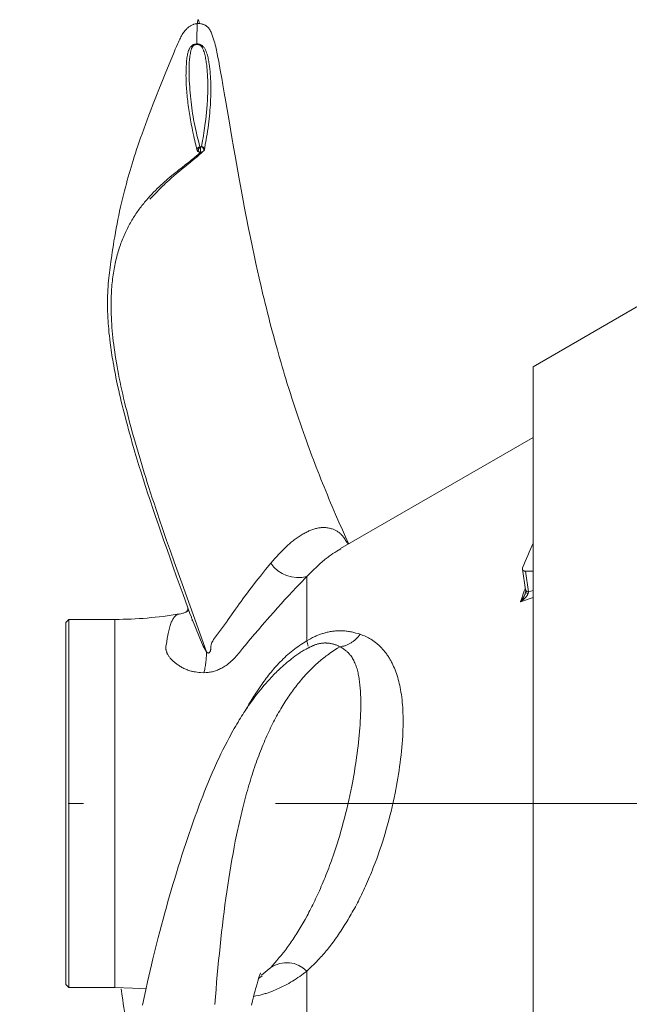
# Model space of a CAD drawing. Units: millimetres. Extents: x 0 to 210, y 0 to 297.
# Drawn here: x 23 to 27, y 83 to 89 of the extents above; entities that cross this region are included whole.
import ezdxf

# ---------------------------------------------------------------- set-up
doc = ezdxf.new("R2010")
doc.units = ezdxf.units.MM
doc.header["$LTSCALE"] = 5
doc.linetypes.add('AUSGEZOGEN', pattern=[0])
doc.linetypes.add('DASHDOT', pattern=[1, 0.5, -0.25, 0, -0.25])
for name, color, linetype in [('Mittellinie', 7, 'Continuous'), ('Volllinie breit', 7, 'Continuous'), ('Volllinie schmal', 7, 'Continuous')]:
    doc.layers.add(name, color=color, linetype=linetype)

# ---------------------------------------------------------------- blocks, each defined once
blk = doc.blocks.new('TRE30_PL12_TRN-60-vert_DS_nNn062')
at = {"layer": 'Mittellinie', "color": 56, "linetype": 'DASHDOT', "lineweight": 18, "true_color": 0x808000}
blk.add_line((52.6818, 84.3717), (22.3747, 84.3717), dxfattribs=at)
at = {"layer": 'Volllinie breit', "color": 56, "linetype": 'AUSGEZOGEN', "lineweight": 18, "true_color": 0x808000}
for p, q in [((24.2607, 89.0179), (24.2606, 89.0188)), ((24.2144, 88.6263), (24.2148, 88.6267)), ((28.5383, 88.4755), (26.36, 87.2179)), ((26.36, 81.5255), (26.36, 87.2179)), ((26.36, 86.7576), (25.106, 86.0336)), ((26.2908, 85.8997), (26.3117, 85.7647)), ((26.3107, 85.8854), (26.36, 85.8854)), ((26.3099, 85.7421), (26.312, 85.7503)), ((23.336, 85.5717), (23.316, 85.5517)), ((23.316, 83.1917), (23.316, 85.5517)), ((23.636, 85.5717), (23.336, 85.5717)), ((23.336, 85.5717), (23.336, 83.1717)), ((24.8906, 85.3819), (24.8918, 85.3859)), ((24.5721, 83.2304), (24.5947, 83.2486)), ((23.316, 83.1917), (23.336, 83.1717)), ((23.336, 83.1717), (23.636, 83.1717))]:
    blk.add_line(p, q, dxfattribs=at)
for points in [[(24.186, 89.4551), (24.179, 89.4548), (24.1755, 89.4545), (24.1719, 89.4541), (24.1686, 89.4537), (24.1653, 89.4532), (24.162, 89.4526), (24.1587, 89.4518), (24.1528, 89.4503), (24.15, 89.4494), (24.1472, 89.4485), (24.1421, 89.4466), (24.1372, 89.4444), (24.1329, 89.4423), (24.1289, 89.4401), (24.125, 89.4377), (24.1213, 89.4352), (24.1177, 89.4327), (24.1143, 89.43), (24.1111, 89.4273), (24.108, 89.4246), (24.1051, 89.4218), (24.1023, 89.4189), (24.0996, 89.416), (24.097, 89.4131), (24.0944, 89.4102), (24.092, 89.4072), (24.0874, 89.4012), (24.0829, 89.3951), (24.0787, 89.3888), (24.0744, 89.3821), (24.0702, 89.3749), (24.0661, 89.3676), (24.0619, 89.3599), (24.0578, 89.3518), (24.0537, 89.3433), (24.0493, 89.3341), (24.045, 89.3246), (24.0366, 89.3056), (24.0286, 89.2867), (24.0208, 89.2682), (24.0059, 89.2319), (23.968, 89.1383), (23.9374, 89.0625), (23.922, 89.024), (23.9067, 88.9854), (23.894, 88.9534), (23.8815, 88.9213), (23.869, 88.8891), (23.8566, 88.8566), (23.8453, 88.8266), (23.8341, 88.7964), (23.823, 88.7659), (23.8121, 88.7352), (23.8031, 88.7098), (23.7943, 88.6842), (23.7856, 88.6585), (23.777, 88.6327), (23.7694, 88.6094), (23.7619, 88.586), (23.7545, 88.5627), (23.7473, 88.5393), (23.741, 88.5183), (23.7348, 88.4974), (23.7287, 88.4765), (23.7227, 88.4557), (23.7164, 88.4329), (23.7102, 88.4101), (23.7041, 88.3874), (23.6982, 88.3648), (23.6915, 88.3384), (23.6851, 88.3121), (23.6788, 88.2859), (23.6728, 88.2599), (23.6665, 88.2318), (23.6606, 88.204), (23.6549, 88.1765), (23.6494, 88.1494), (23.644, 88.121), (23.6388, 88.093), (23.634, 88.0654), (23.6294, 88.0381), (23.6254, 88.0132), (23.6216, 87.9888), (23.618, 87.9652), (23.6147, 87.9426), (23.609, 87.9027), (23.6066, 87.8852), (23.6041, 87.8659), (23.602, 87.8481), (23.6, 87.8308), (23.5981, 87.814), (23.5964, 87.7976), (23.5942, 87.7768), (23.5926, 87.7582), (23.5911, 87.7388), (23.5898, 87.7193), (23.5888, 87.6999), (23.588, 87.6806), (23.5877, 87.6694), (23.5874, 87.6581), (23.5872, 87.6469), (23.5871, 87.6356), (23.5871, 87.6244), (23.5871, 87.6132), (23.5873, 87.6019), (23.5875, 87.5907), (23.5879, 87.5769), (23.5884, 87.563), (23.589, 87.5491), (23.5897, 87.5351), (23.5908, 87.5176), (23.592, 87.4999), (23.5934, 87.482), (23.5949, 87.464), (23.597, 87.4418), (23.5994, 87.4194), (23.602, 87.3967), (23.6048, 87.3738), (23.6068, 87.3582), (23.609, 87.3424), (23.6112, 87.3266), (23.6136, 87.3106), (23.6161, 87.2945), (23.6187, 87.2783), (23.6214, 87.262), (23.6242, 87.2456), (23.6276, 87.2262), (23.6311, 87.2067), (23.6348, 87.187), (23.6387, 87.1672), (23.6426, 87.1472), (23.6468, 87.1271), (23.651, 87.1069), (23.6554, 87.0865), (23.6606, 87.0629), (23.666, 87.0391), (23.6715, 87.0152), (23.6773, 86.991), (23.6831, 86.9668), (23.6892, 86.9423), (23.6954, 86.9177), (23.7018, 86.893), (23.7092, 86.8647), (23.7168, 86.8362), (23.7246, 86.8076), (23.7325, 86.7788), (23.7407, 86.7498), (23.749, 86.7207), (23.7575, 86.6914), (23.7661, 86.662), (23.7791, 86.6185), (23.7925, 86.5747), (23.8061, 86.5307), (23.82, 86.4865), (23.8353, 86.4385), (23.851, 86.3904), (23.8668, 86.342), (23.883, 86.2936), (23.9007, 86.2412), (23.9186, 86.1886), (23.9367, 86.1361), (23.955, 86.0835), (23.975, 86.0265), (23.9951, 85.9696), (24.0154, 85.9128), (24.0358, 85.856), (24.0802, 85.733), (24.1246, 85.6104), (24.1337, 85.5853)], [(24.186, 89.4549), (24.1843, 89.4628), (24.1826, 89.47), (24.1817, 89.473), (24.1809, 89.4756), (24.1801, 89.4776), (24.1797, 89.4784), (24.1794, 89.479), (24.179, 89.4794), (24.1786, 89.4796), (24.1783, 89.4796), (24.1779, 89.4795), (24.1775, 89.4791), (24.1772, 89.4786), (24.1765, 89.4771), (24.1759, 89.4749), (24.1753, 89.4721), (24.1747, 89.4687), (24.1741, 89.4648), (24.1736, 89.4603), (24.1731, 89.4553), (24.1726, 89.4497), (24.1721, 89.4435), (24.1713, 89.4292), (24.1707, 89.4122), (24.1702, 89.3921), (24.1699, 89.3698), (24.1695, 89.3212)], [(25.1584, 86.0639), (25.1576, 86.0657), (25.1377, 86.1101), (25.1179, 86.1547), (25.0958, 86.2052), (25.0738, 86.2558), (25.0521, 86.3067), (25.0413, 86.3322), (25.0305, 86.3579), (25.0199, 86.3834), (25.0094, 86.4089), (24.9989, 86.4346), (24.9885, 86.4603), (24.9782, 86.4861), (24.9679, 86.5119), (24.9578, 86.5379), (24.9477, 86.5638), (24.9383, 86.5881), (24.929, 86.6124), (24.9198, 86.6368), (24.9106, 86.6612), (24.9016, 86.6857), (24.8926, 86.7101), (24.8837, 86.7347), (24.8748, 86.7592), (24.8638, 86.79), (24.853, 86.8209), (24.8423, 86.8517), (24.8317, 86.8826), (24.8208, 86.9151), (24.81, 86.9475), (24.7993, 86.9799), (24.7888, 87.0124), (24.7787, 87.0441), (24.7687, 87.0759), (24.7588, 87.1076), (24.7491, 87.1394), (24.7413, 87.1654), (24.7335, 87.1914), (24.7258, 87.2174), (24.7182, 87.2434), (24.706, 87.2858), (24.6941, 87.328), (24.686, 87.357), (24.6782, 87.3858), (24.6704, 87.4143), (24.6629, 87.4425), (24.6544, 87.4747), (24.646, 87.5067), (24.6379, 87.5384), (24.6299, 87.5699), (24.6223, 87.5999), (24.6149, 87.6299), (24.6076, 87.6598), (24.6004, 87.6897), (24.588, 87.7419), (24.5759, 87.7943), (24.5651, 87.8423), (24.5546, 87.8899), (24.5428, 87.9445), (24.5314, 87.998), (24.5187, 88.0593), (24.5065, 88.1193), (24.4932, 88.1865), (24.4805, 88.252), (24.4711, 88.3011), (24.4621, 88.3492), (24.4534, 88.3963), (24.445, 88.4423), (24.4358, 88.4934), (24.4269, 88.5431), (24.4184, 88.5914), (24.4103, 88.6383), (24.3953, 88.7256), (24.3813, 88.8075), (24.3581, 88.9451), (24.3484, 89.0019), (24.3393, 89.0549), (24.3316, 89.0994), (24.3243, 89.1407), (24.3179, 89.1759), (24.3118, 89.2092), (24.3073, 89.2328), (24.3024, 89.2572), (24.2999, 89.2687), (24.2975, 89.2801), (24.2949, 89.2913), (24.2923, 89.3024), (24.2892, 89.3154), (24.2859, 89.3281), (24.2824, 89.3405), (24.2789, 89.3526), (24.2768, 89.3594), (24.2746, 89.366), (24.2724, 89.3724), (24.2703, 89.3786), (24.268, 89.3847), (24.2656, 89.3909), (24.2628, 89.3974), (24.2594, 89.4046), (24.258, 89.4076), (24.2563, 89.4107), (24.2545, 89.4139), (24.2523, 89.4173), (24.2498, 89.4208), (24.2469, 89.4244), (24.2435, 89.4281), (24.2415, 89.43), (24.2395, 89.432), (24.2352, 89.4356), (24.2329, 89.4374), (24.2305, 89.4392), (24.228, 89.4409), (24.2254, 89.4425), (24.2228, 89.4441), (24.22, 89.4455), (24.216, 89.4473), (24.212, 89.4488), (24.2078, 89.4502), (24.2035, 89.4513), (24.1992, 89.4524), (24.1948, 89.4533), (24.186, 89.455)], [(24.1695, 89.3212), (24.1695, 89.3212), (24.1714, 89.3214), (24.1732, 89.3214), (24.1751, 89.3213), (24.177, 89.3211), (24.1807, 89.3205), (24.1843, 89.3196), (24.1877, 89.3186), (24.1911, 89.3174), (24.1942, 89.3161), (24.1972, 89.3146), (24.1995, 89.3133), (24.2016, 89.312), (24.2036, 89.3106), (24.2055, 89.309), (24.2074, 89.3075), (24.2092, 89.3059), (24.2124, 89.3025), (24.2156, 89.2989), (24.2184, 89.2952), (24.2209, 89.2914), (24.2231, 89.2876), (24.2252, 89.2838), (24.227, 89.2799), (24.2287, 89.276), (24.2303, 89.2722), (24.2333, 89.264), (24.236, 89.2559), (24.2384, 89.2479), (24.2406, 89.2398), (24.2425, 89.2318), (24.2442, 89.2239), (24.2457, 89.2159), (24.2472, 89.2079), (24.2485, 89.1998), (24.2498, 89.1917), (24.2521, 89.1755), (24.2541, 89.1592), (24.2558, 89.1427), (24.2572, 89.1265), (24.2584, 89.1101), (24.2594, 89.0937), (24.2601, 89.0772), (24.2607, 89.0606), (24.261, 89.0439), (24.2611, 89.0271), (24.261, 89.0103), (24.2607, 88.9934), (24.2602, 88.9764), (24.2595, 88.9594), (24.2586, 88.9422), (24.2575, 88.925), (24.2563, 88.9078), (24.2549, 88.8904), (24.2534, 88.8731), (24.2515, 88.8534), (24.2495, 88.8338), (24.2473, 88.814), (24.2449, 88.7941), (24.2423, 88.7741), (24.2394, 88.754), (24.2362, 88.7338), (24.2327, 88.7133), (24.2272, 88.6827), (24.2246, 88.6674), (24.2234, 88.6599), (24.2223, 88.6523), (24.2212, 88.6444), (24.2205, 88.6403), (24.2195, 88.636), (24.2177, 88.6299)], [(23.8625, 88.3096), (23.8636, 88.3104), (23.8651, 88.3118), (23.8683, 88.3151), (23.8726, 88.3195), (23.8894, 88.337), (23.9103, 88.3586), (23.9215, 88.3701), (23.9334, 88.3821), (23.9456, 88.3942), (23.9582, 88.4064), (23.9658, 88.4137), (23.9734, 88.4208), (23.9888, 88.4349), (24.0043, 88.4487), (24.0197, 88.4621), (24.0376, 88.4774), (24.0554, 88.4923), (24.073, 88.5068), (24.0905, 88.5208), (24.1288, 88.5513), (24.1465, 88.5656), (24.1548, 88.5724), (24.1627, 88.579), (24.1685, 88.584), (24.1741, 88.589), (24.1846, 88.5985), (24.1945, 88.6078), (24.2041, 88.6169)], [(24.2137, 88.624), (24.2102, 88.6212), (24.2083, 88.62), (24.2063, 88.6189), (24.2042, 88.618), (24.2021, 88.6173), (24.1998, 88.6167), (24.1975, 88.6164), (24.1954, 88.6161), (24.1933, 88.6161), (24.1933, 88.6161)], [(24.2153, 88.634), (24.2157, 88.632), (24.2159, 88.6301), (24.2159, 88.6292), (24.2158, 88.6283), (24.2156, 88.6274), (24.2154, 88.6267), (24.2146, 88.6253), (24.2137, 88.624)], [(24.2177, 88.6299), (24.2169, 88.6283), (24.216, 88.6268), (24.2149, 88.6253), (24.2137, 88.624)], [(24.2151, 88.6255), (24.2164, 88.6274), (24.217, 88.6283), (24.2175, 88.6293), (24.2179, 88.6303), (24.2182, 88.6314), (24.2188, 88.6336)], [(26.2917, 85.9069), (26.291, 85.9042), (26.2907, 85.9029), (26.2906, 85.9015), (26.2907, 85.9002), (26.2909, 85.8988), (26.2913, 85.8975), (26.2919, 85.8962), (26.2925, 85.8949), (26.2933, 85.8937), (26.2942, 85.8925), (26.2952, 85.8914), (26.2963, 85.8904), (26.2975, 85.8895), (26.2988, 85.8886), (26.3002, 85.8878), (26.3017, 85.8872), (26.3033, 85.8866), (26.3049, 85.8861), (26.3065, 85.8858), (26.3086, 85.8856), (26.3107, 85.8854)], [(26.3121, 85.7535), (26.3122, 85.752), (26.3121, 85.7506), (26.3119, 85.749), (26.3115, 85.7464), (26.3111, 85.745), (26.3106, 85.7436), (26.31, 85.7421)], [(26.3117, 85.7646), (26.3118, 85.7643), (26.312, 85.7621), (26.3122, 85.759), (26.3122, 85.7552), (26.3121, 85.7512)], [(26.3124, 85.7493), (26.3123, 85.7501), (26.3122, 85.7512)], [(24.117, 85.6313), (24.1124, 85.6281), (24.1077, 85.6249), (24.1028, 85.6219), (24.1002, 85.6204), (24.0976, 85.6191), (24.0928, 85.6169), (24.0878, 85.6149), (24.0826, 85.6131), (24.0772, 85.6114), (24.0716, 85.6098), (24.066, 85.6084), (24.0546, 85.6056)], [(24.1115, 85.6465), (24.1098, 85.6409), (24.1069, 85.6319), (24.1038, 85.623)], [(24.1339, 85.5853), (24.135, 85.5816), (24.1363, 85.578), (24.1369, 85.5765)], [(24.1368, 85.5764), (24.1387, 85.568), (24.1399, 85.5624), (24.14, 85.5613), (24.14, 85.5611)], [(24.9379, 85.4042), (24.9208, 85.397), (24.9124, 85.3933), (24.9042, 85.3896), (24.8962, 85.3859), (24.8884, 85.382), (24.8809, 85.3781), (24.8735, 85.3741), (24.8664, 85.37), (24.8594, 85.3659), (24.8527, 85.3618), (24.846, 85.3575), (24.8395, 85.3533), (24.8331, 85.3489), (24.8269, 85.3446), (24.8207, 85.3402), (24.8086, 85.3312), (24.7966, 85.3222), (24.7866, 85.3144), (24.7766, 85.3065), (24.7667, 85.2985), (24.7568, 85.2904), (24.7469, 85.2822), (24.7371, 85.2737), (24.7272, 85.2651), (24.7174, 85.2562), (24.7094, 85.2488), (24.7014, 85.2413), (24.6935, 85.2336), (24.6855, 85.2258), (24.6776, 85.2179), (24.6697, 85.2098), (24.6618, 85.2016), (24.6539, 85.1933), (24.6419, 85.1804), (24.63, 85.1673), (24.6181, 85.1538), (24.6062, 85.1399), (24.595, 85.1266), (24.5838, 85.1129), (24.5725, 85.0988), (24.5613, 85.0844), (24.5476, 85.0665), (24.5339, 85.048), (24.5202, 85.029), (24.5065, 85.0094), (24.4989, 84.9984), (24.4913, 84.9871), (24.4837, 84.9758), (24.4762, 84.9642), (24.4686, 84.9525), (24.4611, 84.9406), (24.4536, 84.9286), (24.4461, 84.9164), (24.4377, 84.9026), (24.4294, 84.8886), (24.4211, 84.8744), (24.4128, 84.86), (24.4045, 84.8454), (24.3962, 84.8305), (24.388, 84.8154), (24.3797, 84.8001), (24.3663, 84.7747), (24.353, 84.7487), (24.3396, 84.722), (24.3263, 84.6946), (24.3192, 84.6798), (24.3122, 84.6648), (24.3051, 84.6497), (24.2981, 84.6343), (24.2911, 84.6189), (24.2841, 84.6032), (24.2702, 84.5716), (24.257, 84.5407), (24.2439, 84.5095), (24.2309, 84.4778), (24.218, 84.4456), (24.2078, 84.4198), (24.1978, 84.3938), (24.1877, 84.3674), (24.1777, 84.3407), (24.1684, 84.3155), (24.1592, 84.2901), (24.15, 84.2645), (24.1408, 84.2387), (24.1297, 84.2071), (24.1188, 84.1753), (24.108, 84.1434), (24.0973, 84.1114), (24.0848, 84.0733), (24.0724, 84.0351), (24.0602, 83.9967), (24.0482, 83.9583), (24.0366, 83.9206), (24.0251, 83.8828), (24.0138, 83.845), (24.0026, 83.8071), (23.9919, 83.7701), (23.9812, 83.733), (23.9708, 83.6959), (23.9604, 83.6587), (23.9494, 83.6187), (23.9387, 83.5787), (23.928, 83.5386), (23.9176, 83.4985), (23.9086, 83.4635), (23.8998, 83.4285), (23.8911, 83.3935), (23.8826, 83.3585), (23.8736, 83.321), (23.8648, 83.2836), (23.8561, 83.2461), (23.8476, 83.2087), (23.8364, 83.1584), (23.8255, 83.1082), (23.8148, 83.058)], [(24.5263, 83.0577), (24.5327, 83.0857), (24.539, 83.1121), (24.544, 83.132), (24.5488, 83.1506), (24.5522, 83.1634), (24.5555, 83.1754), (24.5616, 83.1967), (24.5671, 83.2149), (24.5718, 83.2297), (24.5765, 83.2435), (24.5804, 83.2543), (24.5849, 83.2659), (24.5854, 83.2672)], [(23.636, 83.1717), (23.7504, 83.1691), (23.8378, 83.1635)], [(23.6769, 83.1647), (23.6832, 83.1159), (23.6865, 83.0915), (23.6898, 83.0673), (23.6935, 83.0414), (23.6972, 83.0156), (23.7011, 82.9899), (23.7051, 82.9643), (23.7093, 82.9388), (23.7135, 82.9134), (23.7179, 82.8881), (23.7224, 82.8629), (23.729, 82.8272), (23.7358, 82.7916), (23.7496, 82.7207)]]:
    blk.add_lwpolyline(points, dxfattribs=at)
blk.add_arc((23.636, 88.0719), 2.5002, 270, 279.61828, dxfattribs=at)
blk.add_ellipse((26.5176, 84.3717), major_axis=(0.6229, 2.6354), ratio=0.249991, start_param=0.932093, end_param=1.009233, dxfattribs=at)
at = {"layer": 'Volllinie schmal', "color": 56, "linetype": 'AUSGEZOGEN', "lineweight": 18, "true_color": 0x808000}
for p, q in [((24.1695, 89.3212), (24.1697, 89.3183)), ((26.3107, 85.8854), (26.3315, 85.7514)), ((24.8861, 85.8517), (24.8861, 85.4326)), ((26.3315, 85.7514), (26.3282, 85.7396)), ((26.3315, 85.7514), (26.36, 85.7608)), ((26.36, 85.7137), (26.2788, 85.6868)), ((23.636, 85.5717), (23.636, 83.1717)), ((24.8953, 85.3974), (24.8861, 85.4326)), ((24.5917, 83.2522), (24.6506, 83.3026)), ((24.8861, 83.2791), (24.8861, 82.8805))]:
    blk.add_line(p, q, dxfattribs=at)
for points in [[(24.1702, 88.6338), (24.1627, 88.6633), (24.1592, 88.6778), (24.1558, 88.692), (24.1527, 88.7059), (24.1498, 88.7195), (24.1443, 88.7464), (24.1389, 88.7733), (24.1335, 88.8005), (24.1283, 88.8278), (24.1258, 88.8414), (24.1234, 88.8549), (24.1211, 88.8684), (24.119, 88.8818), (24.117, 88.8951), (24.115, 88.9084), (24.1132, 88.9216), (24.1115, 88.9347), (24.1099, 88.9479), (24.1084, 88.9609), (24.107, 88.974), (24.1056, 88.987), (24.1044, 89), (24.1033, 89.0129), (24.1023, 89.0258), (24.1014, 89.0387), (24.1007, 89.0515), (24.1001, 89.0643), (24.0996, 89.077), (24.0992, 89.0897), (24.099, 89.1023), (24.0988, 89.1149), (24.0989, 89.1274), (24.099, 89.1399), (24.0993, 89.1524), (24.0997, 89.1648), (24.1002, 89.1773), (24.101, 89.1898), (24.1019, 89.2022), (24.1031, 89.2147), (24.1041, 89.2233), (24.1053, 89.2318), (24.1067, 89.2403), (24.1082, 89.2489), (24.1094, 89.2548), (24.1107, 89.2607), (24.1123, 89.2666), (24.114, 89.2727), (24.116, 89.2785), (24.1171, 89.2815), (24.1184, 89.2844), (24.1197, 89.2874), (24.1212, 89.2904), (24.1229, 89.2934), (24.1248, 89.2963), (24.127, 89.2995), (24.1294, 89.3027), (24.1321, 89.3057), (24.1336, 89.3072), (24.1352, 89.3086), (24.1368, 89.31), (24.1385, 89.3113), (24.1403, 89.3126), (24.1422, 89.3138), (24.1442, 89.3149), (24.1462, 89.316), (24.1483, 89.3169), (24.1505, 89.3178), (24.1537, 89.3189), (24.157, 89.3197), (24.1603, 89.3204), (24.1638, 89.3209), (24.1666, 89.3211), (24.1695, 89.3212), (24.1695, 89.3212)], [(24.1697, 89.3183), (24.1676, 89.3182), (24.1656, 89.318), (24.1637, 89.3178), (24.1617, 89.3174), (24.1598, 89.3169), (24.158, 89.3164), (24.1562, 89.3158), (24.1546, 89.3151), (24.1531, 89.3143), (24.1517, 89.3134), (24.1503, 89.3126), (24.148, 89.3107), (24.1459, 89.3087), (24.144, 89.3066), (24.1424, 89.3044), (24.1409, 89.3023), (24.1396, 89.3002), (24.1383, 89.298), (24.1372, 89.2959), (24.1362, 89.2937), (24.1352, 89.2915), (24.1336, 89.287), (24.1322, 89.2825), (24.131, 89.278), (24.13, 89.2735), (24.1291, 89.2689), (24.1274, 89.2598), (24.1259, 89.2507), (24.1245, 89.2416), (24.1232, 89.2324), (24.1222, 89.2232), (24.1212, 89.214), (24.1204, 89.2048), (24.1198, 89.1955), (24.1192, 89.1861), (24.1188, 89.1767), (24.1186, 89.1673), (24.1184, 89.1579), (24.1184, 89.1484), (24.1184, 89.1388), (24.1188, 89.1197), (24.1194, 89.1005), (24.1203, 89.0811), (24.1214, 89.0617), (24.1228, 89.0421), (24.1243, 89.0224), (24.126, 89.0026), (24.1279, 88.9827), (24.1299, 88.9626), (24.1319, 88.9438), (24.1341, 88.9248), (24.1364, 88.9058), (24.1389, 88.8866), (24.1416, 88.8674), (24.1446, 88.848), (24.1479, 88.8286), (24.1497, 88.8188), (24.1515, 88.809), (24.1555, 88.7894), (24.1598, 88.7697), (24.1644, 88.75), (24.1692, 88.7301), (24.1742, 88.7103), (24.1793, 88.6904), (24.1898, 88.6505)], [(24.1995, 88.6523), (24.204, 88.6766), (24.2069, 88.6929), (24.2097, 88.7092), (24.2124, 88.7254), (24.2149, 88.7415), (24.2173, 88.7576), (24.2196, 88.7736), (24.2218, 88.7896), (24.2239, 88.8055), (24.227, 88.8297), (24.2298, 88.8537), (24.2323, 88.8776), (24.2345, 88.9014), (24.2365, 88.925), (24.2373, 88.9367), (24.2381, 88.9484), (24.2387, 88.96), (24.2393, 88.9716), (24.2398, 88.9832), (24.2402, 88.9948), (24.2407, 89.0133), (24.2409, 89.0317), (24.2409, 89.0501), (24.2406, 89.0683), (24.2401, 89.0864), (24.2394, 89.1044), (24.2385, 89.1223), (24.2374, 89.1401), (24.2361, 89.1578), (24.2353, 89.1666), (24.2344, 89.1754), (24.2335, 89.1842), (24.2324, 89.1928), (24.2312, 89.2015), (24.2299, 89.2101), (24.2284, 89.2187), (24.2268, 89.2272), (24.225, 89.2356), (24.2231, 89.2441), (24.2209, 89.2525), (24.2186, 89.2609), (24.2161, 89.2693), (24.2135, 89.2776), (24.212, 89.2819), (24.2105, 89.286), (24.2088, 89.2902), (24.2067, 89.2943), (24.2056, 89.2963), (24.2044, 89.2982), (24.2031, 89.3002), (24.2017, 89.3021), (24.2001, 89.304), (24.1984, 89.3059), (24.1966, 89.3077), (24.1946, 89.3095), (24.1925, 89.3112), (24.1902, 89.3129), (24.1876, 89.3144), (24.1862, 89.3151), (24.1847, 89.3157), (24.183, 89.3163), (24.1811, 89.3169), (24.1792, 89.3174), (24.1772, 89.3177), (24.1752, 89.318), (24.1732, 89.3182), (24.1697, 89.3183)], [(24.1933, 88.6161), (24.1792, 88.6034), (24.1647, 88.5905), (24.1571, 88.584), (24.1494, 88.5773), (24.1413, 88.5706), (24.1328, 88.5636), (24.1237, 88.5563), (24.1142, 88.5488), (24.0942, 88.5333), (24.0732, 88.5171), (24.0515, 88.5002), (24.0402, 88.4913), (24.0288, 88.4821), (24.0173, 88.4729), (24.0058, 88.4634), (23.9942, 88.4537), (23.9826, 88.4439), (23.9709, 88.4338), (23.9592, 88.4235), (23.9473, 88.4127), (23.9353, 88.4017), (23.9234, 88.3905), (23.9115, 88.379), (23.8996, 88.3673), (23.8878, 88.3554), (23.8762, 88.3432), (23.8646, 88.3307), (23.8525, 88.3172), (23.8405, 88.3035), (23.8346, 88.2965), (23.8288, 88.2894), (23.823, 88.2823), (23.8172, 88.2751), (23.8114, 88.2678), (23.8058, 88.2604), (23.8001, 88.2529), (23.7946, 88.2454), (23.7891, 88.2377), (23.7836, 88.23), (23.7782, 88.2222), (23.7728, 88.2144), (23.7674, 88.2062), (23.7621, 88.198), (23.7569, 88.1897), (23.7517, 88.1813), (23.7465, 88.1728), (23.7415, 88.1642), (23.7365, 88.1555), (23.7316, 88.1468), (23.7268, 88.1379), (23.722, 88.1289), (23.7174, 88.1199), (23.7128, 88.1107), (23.7083, 88.1014), (23.7039, 88.0921), (23.6995, 88.0826), (23.6953, 88.073), (23.6911, 88.0632), (23.6869, 88.0532), (23.6829, 88.0431), (23.6789, 88.0329), (23.6751, 88.0227), (23.6713, 88.0122), (23.6677, 88.0017), (23.6641, 87.9911), (23.6607, 87.9804), (23.6573, 87.9695), (23.6541, 87.9585), (23.6509, 87.9475), (23.6479, 87.9363), (23.645, 87.9249), (23.6422, 87.9135), (23.6395, 87.9019), (23.6369, 87.89), (23.6344, 87.878), (23.632, 87.8659), (23.6298, 87.8536), (23.6276, 87.8412), (23.6256, 87.8287), (23.6237, 87.816), (23.622, 87.8032), (23.6203, 87.7903), (23.6188, 87.7773), (23.6174, 87.7641), (23.6161, 87.7508), (23.615, 87.7374), (23.6139, 87.7239), (23.6131, 87.7102), (23.6123, 87.6964), (23.6115, 87.6775), (23.6109, 87.6583), (23.6105, 87.6389), (23.6104, 87.6193), (23.6105, 87.5994), (23.6109, 87.5793), (23.6115, 87.559), (23.6123, 87.5384), (23.6134, 87.5173), (23.6148, 87.4959), (23.6164, 87.4743), (23.6182, 87.4525), (23.6203, 87.4304), (23.6226, 87.4081), (23.6252, 87.3855), (23.628, 87.3627), (23.6311, 87.3394), (23.6344, 87.3159), (23.638, 87.2921), (23.6418, 87.2681), (23.6458, 87.2438), (23.6501, 87.2193), (23.6546, 87.1945), (23.6593, 87.1695), (23.6643, 87.1441), (23.6695, 87.1184), (23.675, 87.0925), (23.6806, 87.0664), (23.6865, 87.04), (23.6926, 87.0135), (23.6989, 86.9867), (23.7054, 86.9597), (23.7122, 86.9322), (23.7192, 86.9046), (23.7264, 86.8767), (23.7337, 86.8487), (23.7413, 86.8205), (23.749, 86.7921), (23.7569, 86.7635), (23.765, 86.7348), (23.7734, 86.7056), (23.7819, 86.6762), (23.7906, 86.6467), (23.7994, 86.617), (23.8084, 86.5872), (23.8176, 86.5573), (23.8268, 86.5272), (23.8363, 86.4971), (23.8468, 86.4636), (23.8576, 86.43), (23.8684, 86.3963), (23.8794, 86.3625), (23.8906, 86.3286), (23.9018, 86.2946), (23.9132, 86.2606), (23.9247, 86.2266), (23.9485, 86.1567), (23.9726, 86.0867), (23.9971, 86.0166), (24.0217, 85.9467), (24.0474, 85.8745), (24.0732, 85.8024), (24.125, 85.6585), (24.2322, 85.3607)], [(24.1702, 88.6338), (24.1708, 88.6366), (24.1712, 88.638), (24.1718, 88.6394), (24.1726, 88.6407), (24.1736, 88.642), (24.1748, 88.6433), (24.1761, 88.6445), (24.1775, 88.6456), (24.1791, 88.6467), (24.1807, 88.6476), (24.1824, 88.6484), (24.1842, 88.6491), (24.186, 88.6496), (24.1898, 88.6505)], [(24.1802, 88.6191), (24.1783, 88.6204), (24.1764, 88.6217), (24.1747, 88.6233), (24.174, 88.6242), (24.1733, 88.6251), (24.1726, 88.6261), (24.1721, 88.6271), (24.1716, 88.6282), (24.1712, 88.6293), (24.1706, 88.6315), (24.1702, 88.6338)], [(24.1898, 88.6505), (24.1884, 88.6488), (24.1871, 88.647), (24.1858, 88.645), (24.1845, 88.6429), (24.1833, 88.6406), (24.1823, 88.6383), (24.1813, 88.6359), (24.1805, 88.6335), (24.1799, 88.6312), (24.1794, 88.6289), (24.1791, 88.6268), (24.179, 88.6248), (24.179, 88.6231), (24.1793, 88.6215), (24.1797, 88.6202), (24.1802, 88.6191)], [(24.1933, 88.6161), (24.1933, 88.6161), (24.191, 88.6162), (24.1887, 88.6164), (24.1864, 88.6168), (24.1842, 88.6175), (24.1822, 88.6183), (24.1802, 88.6191)], [(24.1898, 88.6505), (24.1901, 88.6504), (24.1913, 88.6502), (24.1924, 88.6501), (24.193, 88.6501)], [(24.1929, 88.6501), (24.1944, 88.6502), (24.1958, 88.6505), (24.1971, 88.6509), (24.1983, 88.6515), (24.1995, 88.6523)], [(24.1929, 88.6501), (24.193, 88.6457), (24.1931, 88.6406), (24.1932, 88.6352), (24.1933, 88.6298), (24.1933, 88.6248), (24.1933, 88.6207), (24.1933, 88.6177), (24.1933, 88.6161)], [(24.2177, 88.6299), (24.2183, 88.6315), (24.2188, 88.6331), (24.2189, 88.6339), (24.2189, 88.6347), (24.2187, 88.6365), (24.2182, 88.6382), (24.2175, 88.64), (24.2166, 88.6417), (24.2153, 88.6434), (24.2139, 88.645), (24.2122, 88.6465), (24.2104, 88.6479), (24.2084, 88.6491), (24.2063, 88.6502), (24.2041, 88.6511), (24.2018, 88.6517), (24.1995, 88.6523)], [(24.1995, 88.6523), (24.2016, 88.6511), (24.2037, 88.6497), (24.2058, 88.6482), (24.2077, 88.6464), (24.2095, 88.6445), (24.2111, 88.6425), (24.2125, 88.6404), (24.2137, 88.6383), (24.2146, 88.6361), (24.2153, 88.634)], [(24.6506, 85.9375), (24.6777, 85.9674), (24.6912, 85.9822), (24.7047, 85.9967), (24.7182, 86.0109), (24.7316, 86.0246), (24.7383, 86.0313), (24.745, 86.0379), (24.7517, 86.0443), (24.7584, 86.0505), (24.765, 86.0566), (24.7716, 86.0625), (24.7782, 86.0682), (24.7847, 86.0738), (24.7913, 86.0792), (24.7978, 86.0844), (24.8043, 86.0895), (24.8108, 86.0944), (24.8173, 86.0992), (24.8237, 86.1038), (24.8302, 86.1082), (24.8366, 86.1125), (24.843, 86.1167), (24.8493, 86.1207), (24.8557, 86.1245), (24.862, 86.1282), (24.8685, 86.1319), (24.8749, 86.1354), (24.8813, 86.1387), (24.8877, 86.1419), (24.894, 86.1449), (24.9003, 86.1478), (24.9066, 86.1505), (24.9129, 86.153), (24.9191, 86.1554), (24.9253, 86.1576), (24.9314, 86.1597), (24.9376, 86.1615), (24.9437, 86.1632), (24.9497, 86.1647), (24.9557, 86.1661), (24.9617, 86.1673), (24.968, 86.1683), (24.9743, 86.1691), (24.9805, 86.1698), (24.9867, 86.1702), (24.9928, 86.1704), (24.9989, 86.1704), (25.0049, 86.1702), (25.0109, 86.1698), (25.0168, 86.1691), (25.0227, 86.1682), (25.0286, 86.1671), (25.0344, 86.1658), (25.0401, 86.1643), (25.0459, 86.1627), (25.0515, 86.1608), (25.0571, 86.1587), (25.0617, 86.1569), (25.0662, 86.155), (25.0707, 86.1529), (25.0751, 86.1507), (25.0795, 86.1484), (25.0839, 86.1459), (25.0882, 86.1432), (25.0924, 86.1403), (25.0966, 86.1373), (25.1007, 86.134), (25.1047, 86.1306), (25.1087, 86.1269), (25.1126, 86.123), (25.1164, 86.1189), (25.1201, 86.1145), (25.1238, 86.1099), (25.1277, 86.1045), (25.1316, 86.0988), (25.1353, 86.0928), (25.139, 86.0867), (25.1426, 86.0804), (25.1462, 86.074), (25.1533, 86.0609)], [(25.1069, 86.0322), (25.0818, 86.0166), (25.0692, 86.0085), (25.0566, 86.0003), (25.0439, 85.9917), (25.0375, 85.9872), (25.0312, 85.9827), (25.0248, 85.978), (25.0183, 85.9731), (25.0119, 85.9682), (25.0054, 85.9631), (24.9981, 85.9571), (24.9908, 85.951), (24.9834, 85.9446), (24.9761, 85.9381), (24.9686, 85.9315), (24.9612, 85.9247), (24.9463, 85.9107), (24.9313, 85.8963), (24.9163, 85.8816), (24.8861, 85.8517)], [(24.2323, 85.3606), (24.2323, 85.3606), (24.2336, 85.3589), (24.2351, 85.3573), (24.2367, 85.356), (24.2385, 85.3547), (24.24, 85.3538), (24.2416, 85.3531), (24.2433, 85.3527), (24.2442, 85.3526), (24.2451, 85.3525), (24.2467, 85.3528), (24.2482, 85.3533), (24.2497, 85.3541), (24.2511, 85.3552), (24.2521, 85.3562), (24.253, 85.3572), (24.2538, 85.3584), (24.2546, 85.3595), (24.256, 85.3621), (24.2572, 85.3647), (24.2582, 85.3674), (24.259, 85.3702), (24.2595, 85.3726), (24.26, 85.375), (24.2606, 85.3799), (24.261, 85.3848), (24.2612, 85.3897), (24.2614, 85.3946), (24.2617, 85.3994), (24.2622, 85.4041), (24.2626, 85.4063), (24.2631, 85.4086), (24.2639, 85.4115), (24.2648, 85.4144), (24.2659, 85.4171), (24.2672, 85.4199), (24.2685, 85.4225), (24.2699, 85.4251), (24.2729, 85.4303), (24.2759, 85.4351), (24.2789, 85.4399), (24.2851, 85.4493), (24.2914, 85.4584), (24.2979, 85.4673), (24.3044, 85.476), (24.311, 85.4847), (24.324, 85.5017), (24.3369, 85.5189), (24.3496, 85.5362), (24.362, 85.5535), (24.3742, 85.5708), (24.4219, 85.6392), (24.4337, 85.6558), (24.4455, 85.6723), (24.4573, 85.6885), (24.469, 85.7045), (24.4807, 85.7202), (24.4923, 85.7357), (24.5152, 85.766), (24.5327, 85.7887), (24.5499, 85.8109), (24.567, 85.8327), (24.5839, 85.8541), (24.6174, 85.8961), (24.6506, 85.9375)], [(24.8861, 85.8517), (24.8395, 85.8035), (24.816, 85.7789), (24.7922, 85.7537), (24.7682, 85.7278), (24.7439, 85.7012), (24.7193, 85.674), (24.6945, 85.6461), (24.6703, 85.6186), (24.6459, 85.5907), (24.5962, 85.5335), (24.5708, 85.5043), (24.5452, 85.4747), (24.5324, 85.4597), (24.5196, 85.4446), (24.5069, 85.4294), (24.4943, 85.4141), (24.468, 85.3815), (24.4546, 85.365), (24.4478, 85.3568), (24.4408, 85.3485), (24.4338, 85.3404), (24.4267, 85.3323), (24.4193, 85.3242), (24.4117, 85.3162), (24.4039, 85.3084), (24.3999, 85.3045), (24.3958, 85.3007), (24.3917, 85.2969), (24.3874, 85.2931), (24.3831, 85.2894), (24.3787, 85.2858), (24.3725, 85.2809), (24.3661, 85.2761), (24.3595, 85.2715), (24.3528, 85.267), (24.3459, 85.2626), (24.3389, 85.2584), (24.3317, 85.2544), (24.3244, 85.2506), (24.318, 85.2475), (24.3115, 85.2445), (24.3049, 85.2417), (24.2982, 85.2391), (24.2915, 85.2367), (24.2847, 85.2345), (24.2779, 85.2325), (24.2711, 85.2308), (24.2641, 85.2293), (24.2572, 85.228), (24.2502, 85.2269), (24.2432, 85.226), (24.2362, 85.2252), (24.2292, 85.2245), (24.2151, 85.2233)], [(26.2788, 85.6868), (26.2889, 85.7162), (26.2984, 85.7441), (26.3033, 85.7579), (26.3081, 85.7714), (26.3099, 85.7763)], [(26.2788, 85.6868), (26.279, 85.6871), (26.2837, 85.6936), (26.2882, 85.7004), (26.2927, 85.7073), (26.297, 85.7143), (26.3006, 85.7204), (26.3023, 85.7235), (26.3039, 85.7266), (26.3055, 85.7297), (26.3069, 85.7329), (26.3081, 85.7361), (26.3091, 85.7393), (26.3099, 85.7421)], [(26.3282, 85.7396), (26.3249, 85.7332), (26.3231, 85.73), (26.3211, 85.7269), (26.3193, 85.7244), (26.3174, 85.7218), (26.3153, 85.7193), (26.3131, 85.7169), (26.3085, 85.7121), (26.3036, 85.7074), (26.2977, 85.7021), (26.2916, 85.6969), (26.2854, 85.6919), (26.279, 85.687), (26.2788, 85.6868)], [(24.2151, 85.2233), (24.1934, 85.2253), (24.1826, 85.2264), (24.172, 85.2276), (24.1614, 85.2291), (24.151, 85.2308), (24.1458, 85.2318), (24.1408, 85.2328), (24.1357, 85.2339), (24.1307, 85.2352), (24.1238, 85.2371), (24.1169, 85.2392), (24.1102, 85.2415), (24.1036, 85.244), (24.0972, 85.2466), (24.0908, 85.2494), (24.0846, 85.2523), (24.0785, 85.2554), (24.0725, 85.2586), (24.0667, 85.2619), (24.061, 85.2653), (24.0554, 85.2689), (24.0499, 85.2725), (24.0446, 85.2762), (24.0393, 85.2799), (24.0343, 85.2837), (24.0299, 85.2871), (24.0257, 85.2905), (24.0216, 85.2939), (24.0176, 85.2974), (24.0138, 85.3009), (24.01, 85.3045), (24.0064, 85.308), (24.0029, 85.3116), (23.9995, 85.3153), (23.9963, 85.319), (23.9932, 85.3227), (23.9903, 85.3265), (23.9875, 85.3302), (23.9849, 85.3341), (23.9825, 85.3379), (23.9802, 85.3418), (23.9786, 85.3448), (23.9771, 85.3478), (23.9756, 85.3508), (23.9743, 85.3538), (23.9731, 85.3569), (23.972, 85.3599), (23.9711, 85.363), (23.9702, 85.366), (23.9695, 85.3691), (23.9688, 85.3722), (23.9683, 85.3752), (23.968, 85.3783), (23.9677, 85.3814), (23.9676, 85.3844), (23.9676, 85.3875), (23.9677, 85.3905), (23.9679, 85.3936), (23.9683, 85.3968), (23.9692, 85.4029), (23.9729, 85.4263), (23.9765, 85.4483), (23.9783, 85.4589), (23.9802, 85.469), (23.9821, 85.4789), (23.9841, 85.4884), (23.9862, 85.4977), (23.9884, 85.5067), (23.9906, 85.5153), (23.993, 85.5235), (23.9954, 85.5313), (23.998, 85.5388), (24.0006, 85.5458), (24.0032, 85.5524), (24.0049, 85.556), (24.0065, 85.5595), (24.0082, 85.5629), (24.0099, 85.5661), (24.0116, 85.5692), (24.0133, 85.5722), (24.0169, 85.5778), (24.0205, 85.583), (24.0243, 85.5878), (24.0281, 85.5923), (24.0319, 85.5964), (24.034, 85.5984), (24.036, 85.6003), (24.0382, 85.6021), (24.0403, 85.6036), (24.0415, 85.6042), (24.0426, 85.6048), (24.0438, 85.6052), (24.0449, 85.6056), (24.0461, 85.6059), (24.0474, 85.606), (24.0486, 85.6061), (24.0499, 85.606), (24.0519, 85.6057), (24.0539, 85.6052)], [(24.1369, 85.5765), (24.2088, 85.4007), (24.2322, 85.3608), (24.2322, 85.3608), (24.2322, 85.3608)], [(24.8861, 85.4326), (24.9015, 85.4413), (24.9092, 85.4455), (24.9169, 85.4496), (24.9227, 85.4526), (24.9286, 85.4555), (24.9345, 85.4582), (24.9403, 85.4609), (24.9462, 85.4635), (24.9521, 85.466), (24.958, 85.4683), (24.9639, 85.4706), (24.9698, 85.4728), (24.9757, 85.4749), (24.9817, 85.4769), (24.9875, 85.4788), (24.9934, 85.4806), (24.9993, 85.4824), (25.0052, 85.484), (25.011, 85.4855), (25.0181, 85.4873), (25.0252, 85.4889), (25.0322, 85.4904), (25.0392, 85.4917), (25.0462, 85.493), (25.0531, 85.4941), (25.06, 85.495), (25.0668, 85.4958), (25.0736, 85.4965), (25.0804, 85.4971), (25.0871, 85.4975), (25.0937, 85.4978), (25.1003, 85.4979), (25.1069, 85.498), (25.1134, 85.4978), (25.1198, 85.4976), (25.1273, 85.4971), (25.1348, 85.4965), (25.1422, 85.4957), (25.1496, 85.4947), (25.1569, 85.4936), (25.1641, 85.4923), (25.1712, 85.491), (25.1783, 85.4895), (25.1854, 85.4879), (25.1924, 85.4863), (25.2064, 85.4828), (25.2202, 85.4791), (25.234, 85.4753)], [(25.234, 85.4753), (25.2519, 85.4676), (25.2609, 85.4637), (25.2697, 85.4597), (25.2784, 85.4555), (25.2871, 85.4512), (25.2956, 85.4466), (25.304, 85.4418), (25.3087, 85.4389), (25.3135, 85.4359), (25.3181, 85.4328), (25.3228, 85.4295), (25.3273, 85.4262), (25.3318, 85.4229), (25.3363, 85.4194), (25.3407, 85.4158), (25.345, 85.4122), (25.3493, 85.4085), (25.3535, 85.4047), (25.3577, 85.4008), (25.3618, 85.3968), (25.3659, 85.3928), (25.3699, 85.3887), (25.3739, 85.3845), (25.3778, 85.3803), (25.3817, 85.376), (25.3855, 85.3716), (25.3892, 85.3672), (25.3929, 85.3627), (25.3966, 85.3581), (25.4002, 85.3535), (25.4037, 85.3488), (25.4072, 85.344), (25.4106, 85.3391), (25.414, 85.3342), (25.4173, 85.3292), (25.4206, 85.3242), (25.4238, 85.319), (25.4269, 85.3139), (25.43, 85.3086), (25.4329, 85.3034), (25.4358, 85.2981), (25.4387, 85.2927), (25.4414, 85.2873), (25.4468, 85.2763), (25.452, 85.2651), (25.4569, 85.2536), (25.4616, 85.2419), (25.4661, 85.23), (25.4703, 85.2179), (25.4744, 85.2056), (25.4782, 85.1931), (25.4818, 85.1804), (25.4852, 85.1675), (25.4884, 85.1545), (25.4914, 85.1413), (25.4942, 85.1279), (25.4968, 85.1144), (25.4996, 85.0981), (25.5021, 85.0815), (25.5044, 85.0648), (25.5064, 85.0479), (25.5081, 85.0309), (25.5096, 85.0137), (25.5108, 84.9964), (25.5118, 84.9789), (25.5126, 84.9613), (25.5131, 84.9436), (25.5135, 84.9258), (25.5136, 84.9079), (25.5135, 84.8899), (25.5132, 84.8719), (25.5127, 84.8537), (25.512, 84.8355), (25.5108, 84.811), (25.5093, 84.7863), (25.5075, 84.7616), (25.5054, 84.7368), (25.503, 84.712), (25.5004, 84.6871), (25.4975, 84.6622), (25.4943, 84.6373), (25.4909, 84.6124), (25.4873, 84.5875), (25.4835, 84.5626), (25.4794, 84.5377), (25.4751, 84.5129), (25.4707, 84.4882), (25.466, 84.4635), (25.4611, 84.4388), (25.4549, 84.4091), (25.4485, 84.3794), (25.4417, 84.3499), (25.4348, 84.3206), (25.4275, 84.2914), (25.42, 84.2624), (25.4122, 84.2336), (25.4042, 84.205), (25.3959, 84.1766), (25.3874, 84.1484), (25.3787, 84.1205), (25.3697, 84.0929), (25.3605, 84.0655), (25.3511, 84.0383), (25.3414, 84.0115), (25.3315, 83.985), (25.3256, 83.9694), (25.3195, 83.9539), (25.3134, 83.9385), (25.3073, 83.9232), (25.301, 83.908), (25.2947, 83.893), (25.2883, 83.878), (25.2819, 83.8632), (25.2754, 83.8485), (25.2688, 83.8339), (25.2622, 83.8195), (25.2555, 83.8051), (25.2488, 83.7909), (25.242, 83.7768), (25.2352, 83.7628), (25.2283, 83.749), (25.2219, 83.7364), (25.2154, 83.7239), (25.2089, 83.7115), (25.2024, 83.6993), (25.1958, 83.6871), (25.1892, 83.6751), (25.1826, 83.6631), (25.1759, 83.6513), (25.1691, 83.6396), (25.1624, 83.628), (25.1556, 83.6165), (25.1487, 83.6051), (25.1418, 83.5939), (25.1349, 83.5827), (25.128, 83.5717), (25.121, 83.5607), (25.114, 83.5499), (25.107, 83.5392), (25.0999, 83.5286), (25.0928, 83.5181), (25.0857, 83.5078), (25.0785, 83.4975), (25.0713, 83.4874), (25.0641, 83.4775), (25.0569, 83.4676), (25.0496, 83.458), (25.0423, 83.4484), (25.035, 83.439), (25.0276, 83.4298), (25.0202, 83.4207), (25.0129, 83.4117), (25.0054, 83.403), (24.9981, 83.3944), (24.9907, 83.3861), (24.9833, 83.3779), (24.9759, 83.3698), (24.9685, 83.3618), (24.9611, 83.3539), (24.9461, 83.3385), (24.9312, 83.3234), (24.9162, 83.3085), (24.8861, 83.2791)], [(25.234, 85.4753), (25.2269, 85.4666), (25.2197, 85.4581), (25.2161, 85.4539), (25.2124, 85.4499), (25.2086, 85.4459), (25.2048, 85.4421), (25.2008, 85.4384), (25.1969, 85.4349), (25.1928, 85.4315), (25.1887, 85.4282), (25.1845, 85.4251), (25.1803, 85.4222), (25.176, 85.4193), (25.1717, 85.4166), (25.1674, 85.414), (25.163, 85.4115), (25.1587, 85.4092), (25.1543, 85.407), (25.1499, 85.405), (25.1455, 85.4032), (25.1411, 85.4015), (25.1367, 85.4001), (25.1322, 85.3988), (25.1278, 85.3977), (25.1234, 85.3968), (25.119, 85.396), (25.1103, 85.3946), (25.1015, 85.3935)], [(24.484, 84.9747), (24.4965, 84.9965), (24.5091, 85.0181), (24.5219, 85.0397), (24.5284, 85.0504), (24.5349, 85.061), (24.541, 85.0708), (24.5472, 85.0806), (24.5534, 85.0903), (24.5597, 85.0999), (24.5725, 85.1191), (24.5856, 85.1381), (24.5927, 85.1483), (24.6, 85.1584), (24.6073, 85.1685), (24.6147, 85.1785), (24.6222, 85.1884), (24.6297, 85.1983), (24.6374, 85.2081), (24.6452, 85.2179), (24.6533, 85.2277), (24.6615, 85.2376), (24.6698, 85.2473), (24.6782, 85.257), (24.6868, 85.2666), (24.6954, 85.2761), (24.7043, 85.2855), (24.7132, 85.2949), (24.7228, 85.3046), (24.7325, 85.3143), (24.7423, 85.3238), (24.7523, 85.3332), (24.7625, 85.3424), (24.7729, 85.3515), (24.7834, 85.3603), (24.7941, 85.3689), (24.8052, 85.3774), (24.8165, 85.3857), (24.8279, 85.3938), (24.8394, 85.4018), (24.851, 85.4096), (24.8627, 85.4173), (24.8861, 85.4326)], [(25.1014, 85.3934), (25.1014, 85.3934), (25.0975, 85.3956), (25.0935, 85.3976), (25.0894, 85.3996), (25.0851, 85.4014), (25.0808, 85.4032), (25.0764, 85.4049), (25.0719, 85.4066), (25.0673, 85.4081), (25.0627, 85.4095), (25.0579, 85.4108), (25.0531, 85.412), (25.0482, 85.4132), (25.0433, 85.4142), (25.0383, 85.4151), (25.0332, 85.4158), (25.0281, 85.4165), (25.0206, 85.4173), (25.0129, 85.4177), (25.0091, 85.4178), (25.0051, 85.4179), (25.0012, 85.4178), (24.9972, 85.4177), (24.9932, 85.4175), (24.9891, 85.4171), (24.985, 85.4167), (24.9808, 85.4162), (24.9766, 85.4155), (24.9723, 85.4148), (24.968, 85.4139), (24.9636, 85.4129), (24.9586, 85.4117), (24.9536, 85.4104), (24.9486, 85.4088), (24.9434, 85.4072), (24.9383, 85.4054), (24.9331, 85.4034), (24.9278, 85.4012), (24.9225, 85.3989), (24.9159, 85.3958), (24.9092, 85.3924), (24.9045, 85.3899), (24.8999, 85.3873), (24.8906, 85.3819)], [(25.1014, 85.3935), (25.0854, 85.3831), (25.0693, 85.3726), (25.0533, 85.3619), (25.0371, 85.3508), (25.0291, 85.3452), (25.021, 85.3394), (25.0129, 85.3335), (25.0047, 85.3274), (24.9966, 85.3212), (24.9884, 85.3147), (24.9803, 85.3081), (24.9721, 85.3014), (24.9636, 85.2941), (24.955, 85.2866), (24.9465, 85.279), (24.9379, 85.2711), (24.9294, 85.2629), (24.9208, 85.2546), (24.9122, 85.2461), (24.9037, 85.2373), (24.8951, 85.2284), (24.8865, 85.2193), (24.878, 85.2099), (24.8695, 85.2004), (24.861, 85.1907), (24.8525, 85.1808), (24.844, 85.1707), (24.8356, 85.1605), (24.8283, 85.1514), (24.8211, 85.1422), (24.8138, 85.1329), (24.8066, 85.1235), (24.7995, 85.1139), (24.7923, 85.1041), (24.7852, 85.0943), (24.7781, 85.0843), (24.7711, 85.0741), (24.7641, 85.0638), (24.7571, 85.0534), (24.7502, 85.0428), (24.7433, 85.0321), (24.7365, 85.0213), (24.7297, 85.0103), (24.7229, 84.9991), (24.7161, 84.9877), (24.7093, 84.9761), (24.7026, 84.9644), (24.6959, 84.9525), (24.6893, 84.9404), (24.6827, 84.9283), (24.6762, 84.9159), (24.6697, 84.9034), (24.6632, 84.8908), (24.6569, 84.878), (24.6505, 84.8651), (24.6442, 84.852), (24.638, 84.8388), (24.6318, 84.8254), (24.6257, 84.8119), (24.6196, 84.7983), (24.6135, 84.7843), (24.6075, 84.7702), (24.6015, 84.756), (24.5956, 84.7416), (24.5897, 84.7271), (24.5839, 84.7124), (24.5782, 84.6976), (24.5725, 84.6826), (24.5669, 84.6675), (24.5613, 84.6523), (24.5558, 84.6369), (24.5503, 84.6213), (24.5449, 84.6057), (24.5396, 84.5898), (24.5343, 84.5739), (24.5291, 84.5578), (24.5239, 84.5414), (24.5188, 84.5249), (24.5137, 84.5082), (24.5087, 84.4914), (24.5037, 84.4744), (24.4988, 84.4573), (24.494, 84.4401), (24.4892, 84.4228), (24.4845, 84.4053), (24.4798, 84.3877), (24.4752, 84.3699), (24.4706, 84.352), (24.4662, 84.334), (24.4617, 84.3159), (24.4574, 84.2977), (24.453, 84.2793), (24.4487, 84.2606), (24.4445, 84.2418), (24.4403, 84.2228), (24.4362, 84.2037), (24.4281, 84.1652), (24.4202, 84.1263), (24.4126, 84.0869), (24.4052, 84.047), (24.398, 84.0067), (24.391, 83.966), (24.3841, 83.9244), (24.3775, 83.8824), (24.371, 83.84), (24.3647, 83.7972), (24.3586, 83.7541), (24.3528, 83.7106), (24.347, 83.6668), (24.3415, 83.6227), (24.3361, 83.5777), (24.3308, 83.5324), (24.3258, 83.4867), (24.3208, 83.4409), (24.3161, 83.3947), (24.3115, 83.3483), (24.307, 83.3016), (24.3027, 83.2548), (24.2985, 83.2071), (24.2944, 83.1592), (24.2904, 83.1111), (24.2866, 83.0628)], [(24.2323, 85.3606), (24.2318, 85.3419), (24.2315, 85.3327), (24.2311, 85.3234), (24.2305, 85.3143), (24.2297, 85.3052), (24.2288, 85.2962), (24.2277, 85.2874), (24.2266, 85.2786), (24.2253, 85.2701), (24.2239, 85.2617), (24.2224, 85.2536), (24.2207, 85.2458), (24.2189, 85.2382), (24.2151, 85.2233)], [(24.6506, 83.3026), (24.6777, 83.3335), (24.6912, 83.3491), (24.7047, 83.365), (24.7182, 83.3811), (24.7316, 83.3977), (24.7383, 83.4062), (24.745, 83.4148), (24.7517, 83.4235), (24.7584, 83.4324), (24.765, 83.4414), (24.7716, 83.4505), (24.7782, 83.4598), (24.7847, 83.4693), (24.7913, 83.4789), (24.7978, 83.4886), (24.8043, 83.4985), (24.8108, 83.5085), (24.8173, 83.5187), (24.8237, 83.529), (24.8302, 83.5394), (24.8366, 83.5499), (24.843, 83.5606), (24.8493, 83.5714), (24.862, 83.5933), (24.8749, 83.6162), (24.8877, 83.6396), (24.894, 83.6515), (24.9003, 83.6634), (24.9066, 83.6755), (24.9129, 83.6877), (24.9191, 83.7001), (24.9253, 83.7125), (24.9315, 83.7251), (24.9376, 83.7377), (24.9437, 83.7505), (24.9497, 83.7634), (24.9557, 83.7764), (24.9617, 83.7895), (24.968, 83.8036), (24.9743, 83.8178), (24.9805, 83.8321), (24.9867, 83.8466), (24.9928, 83.8611), (24.9989, 83.8758), (25.0049, 83.8906), (25.0109, 83.9055), (25.0168, 83.9207), (25.0228, 83.936), (25.0286, 83.9514), (25.0344, 83.9669), (25.0402, 83.9825), (25.0459, 83.9982), (25.0515, 84.0141), (25.0571, 84.03), (25.0661, 84.0563), (25.0749, 84.0828), (25.0835, 84.1096), (25.092, 84.1367), (25.1002, 84.1639), (25.1083, 84.1914), (25.1161, 84.2192), (25.1238, 84.2471), (25.1315, 84.2762), (25.1389, 84.3054), (25.1461, 84.3348), (25.1531, 84.3644), (25.1599, 84.3941), (25.1664, 84.4239), (25.1727, 84.4538), (25.1787, 84.4839), (25.1833, 84.5074), (25.1877, 84.531), (25.1919, 84.5546), (25.196, 84.5783), (25.1999, 84.602), (25.2037, 84.6256), (25.2073, 84.6493), (25.2107, 84.673), (25.214, 84.6973), (25.2171, 84.7216), (25.2201, 84.7459), (25.2228, 84.77), (25.2253, 84.7941), (25.2276, 84.8181), (25.2298, 84.8419), (25.2316, 84.8655), (25.2328, 84.8814), (25.2338, 84.8971), (25.2348, 84.9128), (25.2356, 84.9283), (25.2363, 84.9438), (25.2369, 84.9591), (25.2373, 84.9743), (25.2376, 84.9894), (25.2378, 85.0048), (25.2379, 85.02), (25.2378, 85.0351), (25.2375, 85.05), (25.2371, 85.0647), (25.2365, 85.0792), (25.2358, 85.0935), (25.235, 85.1075), (25.2342, 85.118), (25.2334, 85.1283), (25.2325, 85.1385), (25.2315, 85.1486), (25.2303, 85.1584), (25.2291, 85.1682), (25.2279, 85.1778), (25.2265, 85.1872), (25.2249, 85.1967), (25.2233, 85.206), (25.2216, 85.2151), (25.2197, 85.2241), (25.2176, 85.2329), (25.2154, 85.2415), (25.2131, 85.2499), (25.2105, 85.2582), (25.2079, 85.266), (25.2051, 85.2736), (25.2022, 85.2811), (25.199, 85.2884), (25.1957, 85.2956), (25.1922, 85.3026), (25.1886, 85.3094), (25.1848, 85.316), (25.1807, 85.3227), (25.1764, 85.3291), (25.172, 85.3354), (25.1673, 85.3415), (25.1649, 85.3444), (25.1624, 85.3473), (25.1599, 85.3501), (25.1572, 85.3529), (25.1546, 85.3557), (25.1518, 85.3583), (25.149, 85.361), (25.1461, 85.3635), (25.141, 85.3677), (25.1357, 85.3718), (25.1303, 85.3757), (25.1247, 85.3795), (25.119, 85.3832), (25.1132, 85.3867), (25.1073, 85.3901), (25.1015, 85.3935)], [(24.8861, 83.2791), (24.8628, 83.2621), (24.8512, 83.2536), (24.8395, 83.2453), (24.8278, 83.2372), (24.816, 83.2292), (24.8042, 83.2214), (24.7922, 83.2139), (24.7803, 83.2067), (24.7682, 83.1998), (24.7561, 83.1931), (24.7439, 83.1866), (24.7316, 83.1804), (24.7193, 83.1744), (24.7069, 83.1686), (24.6945, 83.163), (24.6825, 83.1577), (24.6703, 83.1526), (24.6581, 83.1477), (24.6459, 83.1431), (24.6336, 83.1387), (24.6212, 83.1346), (24.615, 83.1326), (24.6088, 83.1307), (24.6025, 83.129), (24.5962, 83.1273), (24.5892, 83.1255), (24.5822, 83.1238), (24.5681, 83.1206), (24.5539, 83.1177), (24.5397, 83.1149)]]:
    blk.add_lwpolyline(points, dxfattribs=at)
for centre, radius, start, end in [((24.8285, 86.0597), 0.2158, 214.48976, 285.4719), ((26.3287, 85.7685), 0.0174, 192.69093, 279.34576), ((26.3284, 85.7576), 0.018, 207.50045, 269.28637), ((24.7544, 83.1512), 0.1836, 44.15156, 124.42353)]:
    blk.add_arc(centre, radius, start, end, dxfattribs=at)

msp = doc.modelspace()

# ---------------------------------------------------------------- block references
msp.add_blockref('TRE30_PL12_TRN-60-vert_DS_nNn062', (0, 0))

doc.saveas('drawing.dxf')
